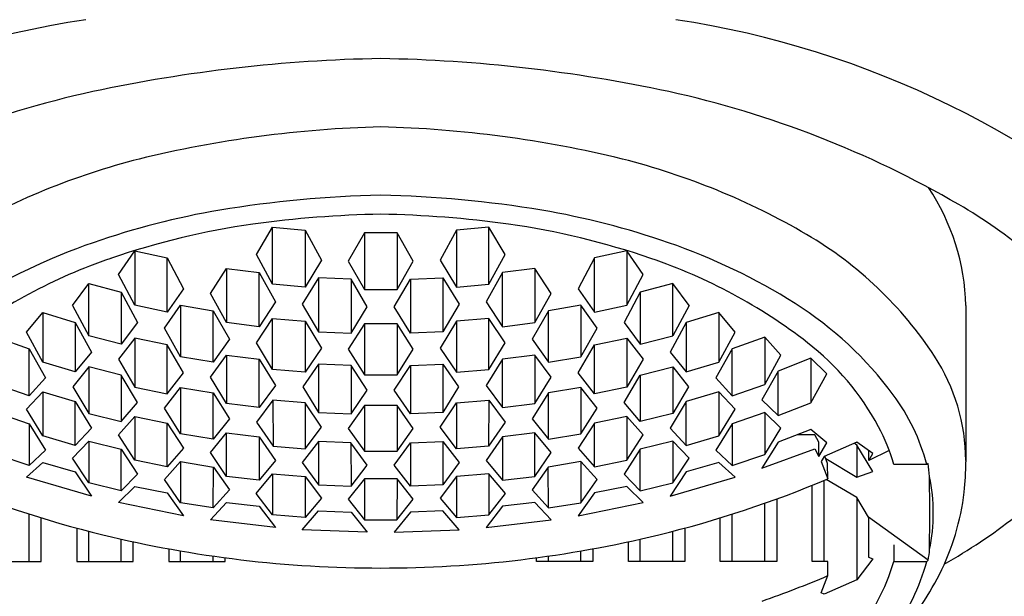
# Model space of a CAD drawing. Extents: x 2880.3 to 2888.7, y 72.6 to 92.
# Drawn here: x 2884.2 to 2884.8, y 76.6 to 77 of the extents above; entities that cross this region are included whole.
import ezdxf

# ---------------------------------------------------------------- set-up
doc = ezdxf.new("R2010")
doc.units = 0
doc.header["$LTSCALE"] = 0.64311
doc.layers.get('0').update_dxf_attribs({"color": 255, "linetype": 'CONTINUOUS'})

msp = doc.modelspace()

# ---------------------------------------------------------------- linework, layer by layer
for p, q in [((2884.38268, 76.82859), (2884.39252, 76.84509)), ((2884.39252, 76.84509), (2884.41221, 76.84333)), ((2884.39252, 76.81048), (2884.39252, 76.84509)), ((2884.52356, 76.84509), (2884.50388, 76.84333)), ((2884.53341, 76.82859), (2884.52356, 76.84509)), ((2884.52356, 76.81048), (2884.52356, 76.84509)), ((2884.41221, 76.84333), (2884.42205, 76.82512)), ((2884.41221, 76.84333), (2884.41221, 76.80877)), ((2884.4482, 76.84172), (2884.43836, 76.8244)), ((2884.46788, 76.84172), (2884.4482, 76.84172)), ((2884.4482, 76.84172), (2884.4482, 76.80722)), ((2884.47773, 76.8244), (2884.46788, 76.84172)), ((2884.46788, 76.84172), (2884.46788, 76.80722)), ((2884.50388, 76.84333), (2884.49404, 76.82512)), ((2884.50388, 76.84333), (2884.50388, 76.80877)), ((2884.29916, 76.81648), (2884.30901, 76.83082)), ((2884.30901, 76.83082), (2884.32869, 76.82652)), ((2884.30901, 76.83082), (2884.30901, 76.79775)), ((2884.32869, 76.82652), (2884.33853, 76.80778)), ((2884.32869, 76.79347), (2884.32869, 76.82652)), ((2884.39252, 76.81048), (2884.38268, 76.82859)), ((2884.52356, 76.81048), (2884.53341, 76.82859)), ((2884.58739, 76.82652), (2884.57755, 76.80778)), ((2884.60708, 76.83082), (2884.58739, 76.82652)), ((2884.58739, 76.79347), (2884.58739, 76.82652)), ((2884.61692, 76.81648), (2884.60708, 76.83082)), ((2884.60708, 76.83082), (2884.60708, 76.79775)), ((2884.35484, 76.80494), (2884.36468, 76.82013)), ((2884.36468, 76.82013), (2884.38437, 76.81754)), ((2884.36468, 76.82013), (2884.36468, 76.78728)), ((2884.42205, 76.82512), (2884.41221, 76.80877)), ((2884.43836, 76.8244), (2884.4482, 76.80722)), ((2884.46788, 76.80722), (2884.47773, 76.8244)), ((2884.49404, 76.82512), (2884.50388, 76.80877)), ((2884.5514, 76.82013), (2884.53172, 76.81754)), ((2884.56124, 76.80494), (2884.5514, 76.82013)), ((2884.5514, 76.82013), (2884.5514, 76.78728)), ((2884.30901, 76.79775), (2884.29916, 76.81648)), ((2884.38437, 76.81754), (2884.39421, 76.79983)), ((2884.38437, 76.78477), (2884.38437, 76.81754)), ((2884.42036, 76.81441), (2884.41052, 76.79844)), ((2884.44005, 76.81355), (2884.42036, 76.81441)), ((2884.42036, 76.81441), (2884.42038, 76.78172)), ((2884.47604, 76.81355), (2884.49572, 76.81441)), ((2884.49572, 76.81441), (2884.4957, 76.78172)), ((2884.49572, 76.81441), (2884.50557, 76.79844)), ((2884.53172, 76.81754), (2884.52187, 76.79983)), ((2884.53172, 76.78477), (2884.53172, 76.81754)), ((2884.60708, 76.79775), (2884.61692, 76.81648)), ((2884.27132, 76.79767), (2884.28117, 76.8109)), ((2884.28117, 76.8109), (2884.30085, 76.80565)), ((2884.28117, 76.77931), (2884.28117, 76.8109)), ((2884.41221, 76.80877), (2884.39252, 76.81048)), ((2884.44989, 76.79675), (2884.44005, 76.81355)), ((2884.44005, 76.81355), (2884.44005, 76.78089)), ((2884.4662, 76.79675), (2884.47604, 76.81355)), ((2884.47604, 76.81355), (2884.47604, 76.78089)), ((2884.50388, 76.80877), (2884.52356, 76.81048)), ((2884.63492, 76.8109), (2884.61523, 76.80565)), ((2884.64476, 76.79767), (2884.63492, 76.8109)), ((2884.63492, 76.77931), (2884.63492, 76.8109)), ((2884.30085, 76.80565), (2884.31069, 76.78732)), ((2884.30085, 76.80565), (2884.30085, 76.77421)), ((2884.33853, 76.80778), (2884.32869, 76.79347)), ((2884.36468, 76.78728), (2884.35484, 76.80494)), ((2884.4482, 76.80722), (2884.46788, 76.80722)), ((2884.5514, 76.78728), (2884.56124, 76.80494)), ((2884.57755, 76.80778), (2884.58739, 76.79347)), ((2884.61523, 76.80565), (2884.60539, 76.78732)), ((2884.61523, 76.80565), (2884.61523, 76.77421)), ((2884.27132, 76.79767), (2884.28117, 76.77931)), ((2884.32869, 76.79347), (2884.30901, 76.79775)), ((2884.327, 76.78381), (2884.33684, 76.79777)), ((2884.33684, 76.79777), (2884.35653, 76.79437)), ((2884.33684, 76.79777), (2884.33684, 76.76655)), ((2884.39421, 76.79983), (2884.38437, 76.78477)), ((2884.41052, 76.79844), (2884.42038, 76.78172)), ((2884.44005, 76.78089), (2884.44989, 76.79675)), ((2884.47604, 76.78089), (2884.4662, 76.79675)), ((2884.50557, 76.79844), (2884.4957, 76.78172)), ((2884.52187, 76.79983), (2884.53172, 76.78477)), ((2884.57924, 76.79777), (2884.55956, 76.79437)), ((2884.58908, 76.78381), (2884.57924, 76.79777)), ((2884.57924, 76.79777), (2884.57924, 76.76655)), ((2884.58739, 76.79347), (2884.60708, 76.79775)), ((2884.64476, 76.79767), (2884.63492, 76.77931)), ((2884.81237, 76.79757), (2884.81237, 76.70277)), ((2884.24349, 76.78134), (2884.25333, 76.79336)), ((2884.25333, 76.79336), (2884.27301, 76.78727)), ((2884.25333, 76.79336), (2884.25333, 76.7633)), ((2884.35653, 76.79437), (2884.36637, 76.7771)), ((2884.35653, 76.76323), (2884.35653, 76.79437)), ((2884.55956, 76.79437), (2884.54971, 76.7771)), ((2884.55956, 76.76323), (2884.55956, 76.79437)), ((2884.66276, 76.79336), (2884.64307, 76.78727)), ((2884.6726, 76.78134), (2884.66276, 76.79336)), ((2884.66276, 76.79336), (2884.66276, 76.7633)), ((2884.27301, 76.78727), (2884.28286, 76.7693)), ((2884.27301, 76.78727), (2884.27301, 76.75736)), ((2884.31069, 76.78732), (2884.30085, 76.77421)), ((2884.38437, 76.78477), (2884.36468, 76.78728)), ((2884.38268, 76.77503), (2884.39252, 76.78975)), ((2884.39252, 76.78975), (2884.41221, 76.78808)), ((2884.39252, 76.75873), (2884.39252, 76.78975)), ((2884.41221, 76.78808), (2884.42205, 76.77173)), ((2884.41221, 76.78808), (2884.41221, 76.7571)), ((2884.4482, 76.78655), (2884.43836, 76.77105)), ((2884.46788, 76.78655), (2884.4482, 76.78655)), ((2884.4482, 76.78655), (2884.4482, 76.75562)), ((2884.47773, 76.77105), (2884.46788, 76.78655)), ((2884.46788, 76.78655), (2884.46788, 76.75562)), ((2884.50388, 76.78808), (2884.49404, 76.77173)), ((2884.52356, 76.78975), (2884.50388, 76.78808)), ((2884.50388, 76.78808), (2884.50388, 76.7571)), ((2884.53341, 76.77503), (2884.52356, 76.78975)), ((2884.52356, 76.75873), (2884.52356, 76.78975)), ((2884.53172, 76.78477), (2884.5514, 76.78728)), ((2884.60539, 76.78732), (2884.61523, 76.77421)), ((2884.64307, 76.78727), (2884.63323, 76.7693)), ((2884.64307, 76.78727), (2884.64307, 76.75736)), ((2884.22549, 76.77832), (2884.24517, 76.77134)), ((2884.25333, 76.7633), (2884.24349, 76.78134)), ((2884.30085, 76.77421), (2884.28117, 76.77931)), ((2884.33684, 76.76655), (2884.327, 76.78381)), ((2884.42038, 76.78172), (2884.44005, 76.78089)), ((2884.4957, 76.78172), (2884.47604, 76.78089)), ((2884.57924, 76.76655), (2884.58908, 76.78381)), ((2884.61523, 76.77421), (2884.63492, 76.77931)), ((2884.66276, 76.7633), (2884.6726, 76.78134)), ((2884.6906, 76.77832), (2884.67091, 76.77134)), ((2884.70044, 76.76749), (2884.6906, 76.77832)), ((2884.6906, 76.77832), (2884.6906, 76.74972)), ((2884.30901, 76.77789), (2884.29916, 76.76511)), ((2884.32869, 76.77368), (2884.30901, 76.77789)), ((2884.30901, 76.77789), (2884.30901, 76.74819)), ((2884.33853, 76.75678), (2884.32869, 76.77368)), ((2884.32869, 76.74408), (2884.32869, 76.77368)), ((2884.36637, 76.7771), (2884.35653, 76.76323)), ((2884.39252, 76.75873), (2884.38268, 76.77503)), ((2884.52356, 76.75873), (2884.53341, 76.77503)), ((2884.54971, 76.7771), (2884.55956, 76.76323)), ((2884.57755, 76.75678), (2884.58739, 76.77368)), ((2884.58739, 76.77368), (2884.60708, 76.77789)), ((2884.58739, 76.74408), (2884.58739, 76.77368)), ((2884.60708, 76.77789), (2884.61692, 76.76511)), ((2884.60708, 76.77789), (2884.60708, 76.74819)), ((2884.24517, 76.77134), (2884.25502, 76.75369)), ((2884.24517, 76.74289), (2884.24517, 76.77134)), ((2884.28286, 76.7693), (2884.27301, 76.75736)), ((2884.35653, 76.76323), (2884.33684, 76.76655)), ((2884.35484, 76.75406), (2884.36468, 76.76759)), ((2884.36468, 76.76759), (2884.38437, 76.76512)), ((2884.36468, 76.76759), (2884.36468, 76.73813)), ((2884.42205, 76.77173), (2884.41221, 76.7571)), ((2884.43836, 76.77105), (2884.4482, 76.75562)), ((2884.46788, 76.75562), (2884.47773, 76.77105)), ((2884.49404, 76.77173), (2884.50388, 76.7571)), ((2884.5514, 76.76759), (2884.53172, 76.76512)), ((2884.56124, 76.75406), (2884.5514, 76.76759)), ((2884.5514, 76.76759), (2884.5514, 76.73813)), ((2884.55956, 76.76323), (2884.57924, 76.76655)), ((2884.63323, 76.7693), (2884.64307, 76.75736)), ((2884.67091, 76.77134), (2884.66107, 76.75369)), ((2884.67091, 76.74289), (2884.67091, 76.77134)), ((2884.6906, 76.74972), (2884.70044, 76.76749)), ((2884.27301, 76.75736), (2884.25333, 76.7633)), ((2884.28117, 76.76042), (2884.27157, 76.74836)), ((2884.30085, 76.75539), (2884.28117, 76.76042)), ((2884.28117, 76.76042), (2884.28117, 76.73219)), ((2884.29916, 76.76511), (2884.30901, 76.74819)), ((2884.38437, 76.76512), (2884.39421, 76.74917)), ((2884.38437, 76.73571), (2884.38437, 76.76512)), ((2884.42038, 76.76212), (2884.4109, 76.74837)), ((2884.42038, 76.76212), (2884.42036, 76.73278)), ((2884.44004, 76.76131), (2884.42038, 76.76212)), ((2884.44989, 76.74622), (2884.44004, 76.76131)), ((2884.44004, 76.76131), (2884.44005, 76.73198)), ((2884.4662, 76.74622), (2884.47605, 76.76131)), ((2884.47605, 76.76131), (2884.47604, 76.73198)), ((2884.47605, 76.76131), (2884.4957, 76.76212)), ((2884.4957, 76.76212), (2884.50519, 76.74837)), ((2884.4957, 76.76212), (2884.49572, 76.73278)), ((2884.53172, 76.76512), (2884.52187, 76.74917)), ((2884.53172, 76.73571), (2884.53172, 76.76512)), ((2884.61692, 76.76511), (2884.60708, 76.74819)), ((2884.61523, 76.75539), (2884.63492, 76.76042)), ((2884.63492, 76.76042), (2884.64451, 76.74836)), ((2884.63492, 76.76042), (2884.63492, 76.73219)), ((2884.64307, 76.75736), (2884.66276, 76.7633)), ((2884.71843, 76.76577), (2884.69875, 76.75787)), ((2884.72828, 76.75614), (2884.71843, 76.76577)), ((2884.71843, 76.76577), (2884.71843, 76.73861)), ((2884.31069, 76.73883), (2884.30085, 76.75539)), ((2884.30085, 76.75539), (2884.30085, 76.72725)), ((2884.32869, 76.74408), (2884.33853, 76.75678)), ((2884.41221, 76.7571), (2884.39252, 76.75873)), ((2884.4482, 76.75562), (2884.46788, 76.75562)), ((2884.50388, 76.7571), (2884.52356, 76.75873)), ((2884.58739, 76.74408), (2884.57755, 76.75678)), ((2884.60539, 76.73883), (2884.61523, 76.75539)), ((2884.61523, 76.75539), (2884.61523, 76.72725)), ((2884.69875, 76.75787), (2884.68891, 76.74048)), ((2884.69875, 76.73085), (2884.69875, 76.75787)), ((2884.71843, 76.73861), (2884.72828, 76.75614)), ((2884.24517, 76.74289), (2884.22549, 76.74972)), ((2884.25502, 76.75369), (2884.24517, 76.74289)), ((2884.27157, 76.74836), (2884.28117, 76.73219)), ((2884.36468, 76.73813), (2884.35484, 76.75406)), ((2884.39421, 76.74917), (2884.38437, 76.73571)), ((2884.4109, 76.74837), (2884.42036, 76.73278)), ((2884.50519, 76.74837), (2884.49572, 76.73278)), ((2884.52187, 76.74917), (2884.53172, 76.73571)), ((2884.5514, 76.73813), (2884.56124, 76.75406)), ((2884.64451, 76.74836), (2884.63492, 76.73219)), ((2884.66107, 76.75369), (2884.67091, 76.74289)), ((2884.67091, 76.74289), (2884.6906, 76.74972)), ((2884.24349, 76.73485), (2884.25333, 76.74533)), ((2884.25333, 76.74533), (2884.27301, 76.73946)), ((2884.25333, 76.74533), (2884.25333, 76.71852)), ((2884.30901, 76.74819), (2884.32869, 76.74408)), ((2884.327, 76.73544), (2884.33684, 76.74783)), ((2884.33684, 76.74783), (2884.35653, 76.74457)), ((2884.33684, 76.74783), (2884.33684, 76.71984)), ((2884.35653, 76.74457), (2884.36637, 76.72897)), ((2884.35653, 76.71664), (2884.35653, 76.74457)), ((2884.44005, 76.73198), (2884.44989, 76.74622)), ((2884.47604, 76.73198), (2884.4662, 76.74622)), ((2884.55956, 76.74457), (2884.54971, 76.72897)), ((2884.57924, 76.74783), (2884.55956, 76.74457)), ((2884.55956, 76.71664), (2884.55956, 76.74457)), ((2884.58908, 76.73544), (2884.57924, 76.74783)), ((2884.57924, 76.74783), (2884.57924, 76.71984)), ((2884.60708, 76.74819), (2884.58739, 76.74408)), ((2884.66276, 76.74533), (2884.64307, 76.73946)), ((2884.6726, 76.73485), (2884.66276, 76.74533)), ((2884.66276, 76.74533), (2884.66276, 76.71852)), ((2884.27301, 76.73946), (2884.28286, 76.7232)), ((2884.27301, 76.71274), (2884.27301, 76.73946)), ((2884.30085, 76.72725), (2884.31069, 76.73883)), ((2884.38437, 76.73571), (2884.36468, 76.73813)), ((2884.3926, 76.74012), (2884.38268, 76.72698)), ((2884.41221, 76.73852), (2884.3926, 76.74012)), ((2884.3926, 76.74012), (2884.39289, 76.71224)), ((2884.42205, 76.72379), (2884.41221, 76.73852)), ((2884.41221, 76.73852), (2884.41221, 76.7107)), ((2884.4482, 76.73705), (2884.43836, 76.72314)), ((2884.46788, 76.73705), (2884.4482, 76.73705)), ((2884.4482, 76.73705), (2884.4482, 76.70926)), ((2884.47773, 76.72314), (2884.46788, 76.73705)), ((2884.46788, 76.73705), (2884.46788, 76.70926)), ((2884.49404, 76.72379), (2884.50388, 76.73852)), ((2884.50388, 76.73852), (2884.52348, 76.74012)), ((2884.50388, 76.73852), (2884.50388, 76.7107)), ((2884.52348, 76.74012), (2884.5232, 76.71224)), ((2884.52348, 76.74012), (2884.53341, 76.72698)), ((2884.53172, 76.73571), (2884.5514, 76.73813)), ((2884.61523, 76.72725), (2884.60539, 76.73883)), ((2884.64307, 76.73946), (2884.63323, 76.7232)), ((2884.64307, 76.71274), (2884.64307, 76.73946)), ((2884.68891, 76.74048), (2884.69875, 76.73085)), ((2884.69875, 76.73085), (2884.71843, 76.73861)), ((2884.22549, 76.73265), (2884.24517, 76.7259)), ((2884.25333, 76.71852), (2884.24349, 76.73485)), ((2884.28117, 76.73219), (2884.30085, 76.72725)), ((2884.29916, 76.71914), (2884.30901, 76.73041)), ((2884.30901, 76.73041), (2884.32869, 76.72634)), ((2884.30901, 76.73041), (2884.30901, 76.70383)), ((2884.33684, 76.71984), (2884.327, 76.73544)), ((2884.42036, 76.73278), (2884.44005, 76.73198)), ((2884.49572, 76.73278), (2884.47604, 76.73198)), ((2884.57924, 76.71984), (2884.58908, 76.73544)), ((2884.60708, 76.73041), (2884.58739, 76.72634)), ((2884.61692, 76.71914), (2884.60708, 76.73041)), ((2884.60708, 76.73041), (2884.60708, 76.70383)), ((2884.63492, 76.73219), (2884.61523, 76.72725)), ((2884.66276, 76.71852), (2884.6726, 76.73485)), ((2884.6906, 76.73265), (2884.67091, 76.7259)), ((2884.70044, 76.72333), (2884.6906, 76.73265)), ((2884.6906, 76.73265), (2884.6906, 76.70724)), ((2884.24517, 76.7259), (2884.25502, 76.70991)), ((2884.24517, 76.7259), (2884.24517, 76.70057)), ((2884.32869, 76.72634), (2884.33853, 76.71107)), ((2884.32869, 76.69983), (2884.32869, 76.72634)), ((2884.36637, 76.72897), (2884.35653, 76.71664)), ((2884.38268, 76.72698), (2884.39289, 76.71224)), ((2884.53341, 76.72698), (2884.5232, 76.71224)), ((2884.54971, 76.72897), (2884.55956, 76.71664)), ((2884.58739, 76.72634), (2884.57755, 76.71107)), ((2884.58739, 76.69983), (2884.58739, 76.72634)), ((2884.67091, 76.7259), (2884.66107, 76.70991)), ((2884.67091, 76.7259), (2884.67091, 76.70057)), ((2884.27301, 76.71274), (2884.25333, 76.71852)), ((2884.28286, 76.7232), (2884.27301, 76.71274)), ((2884.30901, 76.70383), (2884.29916, 76.71914)), ((2884.35653, 76.71664), (2884.33684, 76.71984)), ((2884.35484, 76.70843), (2884.36468, 76.72046)), ((2884.36468, 76.72046), (2884.38437, 76.71807)), ((2884.36468, 76.69404), (2884.36468, 76.72046)), ((2884.41221, 76.7107), (2884.42205, 76.72379)), ((2884.43836, 76.72314), (2884.4482, 76.70926)), ((2884.46788, 76.70926), (2884.47773, 76.72314)), ((2884.50388, 76.7107), (2884.49404, 76.72379)), ((2884.5514, 76.72046), (2884.53172, 76.71807)), ((2884.56124, 76.70843), (2884.5514, 76.72046)), ((2884.5514, 76.69404), (2884.5514, 76.72046)), ((2884.55956, 76.71664), (2884.57924, 76.71984)), ((2884.60708, 76.70383), (2884.61692, 76.71914)), ((2884.63323, 76.7232), (2884.64307, 76.71274)), ((2884.64307, 76.71274), (2884.66276, 76.71852)), ((2884.6906, 76.70724), (2884.70044, 76.72333)), ((2884.71843, 76.72243), (2884.69875, 76.71474)), ((2884.72094, 76.71922), (2884.71036, 76.71927)), ((2884.72828, 76.71429), (2884.71843, 76.72243)), ((2884.72327, 76.71473), (2884.72094, 76.71922)), ((2884.27132, 76.70514), (2884.28117, 76.7153)), ((2884.28117, 76.7153), (2884.30085, 76.71042)), ((2884.28117, 76.7153), (2884.28117, 76.69011)), ((2884.38437, 76.71807), (2884.39421, 76.70368)), ((2884.38437, 76.71807), (2884.38437, 76.69168)), ((2884.42036, 76.71517), (2884.41052, 76.70238)), ((2884.44, 76.71439), (2884.42036, 76.71517)), ((2884.42036, 76.71517), (2884.42036, 76.68883)), ((2884.44989, 76.70081), (2884.44, 76.71439)), ((2884.44, 76.71439), (2884.44005, 76.68805)), ((2884.4662, 76.70081), (2884.47609, 76.71439)), ((2884.47609, 76.71439), (2884.47604, 76.68805)), ((2884.47609, 76.71439), (2884.49572, 76.71517)), ((2884.49572, 76.71517), (2884.50557, 76.70238)), ((2884.49572, 76.71517), (2884.49572, 76.68883)), ((2884.53172, 76.71807), (2884.52187, 76.70368)), ((2884.53172, 76.71807), (2884.53172, 76.69168)), ((2884.63492, 76.7153), (2884.61523, 76.71042)), ((2884.64476, 76.70514), (2884.63492, 76.7153)), ((2884.63492, 76.7153), (2884.63492, 76.69011)), ((2884.69875, 76.71474), (2884.68891, 76.69898)), ((2884.72327, 76.70614), (2884.72327, 76.71473)), ((2884.72327, 76.70614), (2884.72828, 76.71429)), ((2884.74627, 76.71477), (2884.72659, 76.70606)), ((2884.74635, 76.71298), (2884.74475, 76.71406)), ((2884.75612, 76.70787), (2884.74627, 76.71477)), ((2884.74627, 76.7131), (2884.74627, 76.69355)), ((2884.75612, 76.69697), (2884.74635, 76.71298)), ((2884.24517, 76.70057), (2884.22549, 76.70724)), ((2884.25502, 76.70991), (2884.24517, 76.70057)), ((2884.30085, 76.71042), (2884.31069, 76.69543)), ((2884.30085, 76.68529), (2884.30085, 76.71042)), ((2884.33853, 76.71107), (2884.32869, 76.69983)), ((2884.36468, 76.69404), (2884.35484, 76.70843)), ((2884.39289, 76.71224), (2884.41221, 76.7107)), ((2884.4482, 76.70926), (2884.46788, 76.70926)), ((2884.5232, 76.71224), (2884.50388, 76.7107)), ((2884.5514, 76.69404), (2884.56124, 76.70843)), ((2884.57755, 76.71107), (2884.58739, 76.69983)), ((2884.61523, 76.71042), (2884.60539, 76.69543)), ((2884.61523, 76.68529), (2884.61523, 76.71042)), ((2884.66107, 76.70991), (2884.67091, 76.70057)), ((2884.67091, 76.70057), (2884.6906, 76.70724)), ((2884.68891, 76.69898), (2884.72094, 76.71062)), ((2884.72094, 76.71062), (2884.72327, 76.70614)), ((2884.75355, 76.70368), (2884.75355, 76.70967)), ((2884.76603, 76.70962), (2884.75355, 76.70368)), ((2884.75355, 76.70368), (2884.75612, 76.70787)), ((2884.24349, 76.69348), (2884.25333, 76.70251)), ((2884.25333, 76.70251), (2884.27301, 76.69678)), ((2884.28117, 76.69011), (2884.27132, 76.70514)), ((2884.32869, 76.69983), (2884.30901, 76.70383)), ((2884.327, 76.69213), (2884.33684, 76.70307)), ((2884.33684, 76.70307), (2884.35675, 76.69957)), ((2884.33684, 76.70307), (2884.33684, 76.67803)), ((2884.39421, 76.70368), (2884.38437, 76.69168)), ((2884.41052, 76.70238), (2884.42036, 76.68883)), ((2884.44005, 76.68805), (2884.44989, 76.70081)), ((2884.47604, 76.68805), (2884.4662, 76.70081)), ((2884.50557, 76.70238), (2884.49572, 76.68883)), ((2884.52187, 76.70368), (2884.53172, 76.69168)), ((2884.57924, 76.70307), (2884.55933, 76.69957)), ((2884.58908, 76.69213), (2884.57924, 76.70307)), ((2884.57924, 76.70307), (2884.57924, 76.67803)), ((2884.58739, 76.69983), (2884.60708, 76.70383)), ((2884.63492, 76.69011), (2884.64476, 76.70514)), ((2884.66276, 76.70251), (2884.64307, 76.69678)), ((2884.6726, 76.69348), (2884.66276, 76.70251)), ((2884.72659, 76.70606), (2884.72473, 76.70307)), ((2884.72473, 76.70307), (2884.72884, 76.69256)), ((2884.72864, 76.70174), (2884.72701, 76.70624)), ((2884.72753, 76.70487), (2884.74627, 76.69355)), ((2884.72884, 76.69256), (2884.72864, 76.70174)), ((2884.78879, 76.70118), (2884.76882, 76.70115)), ((2884.7896, 76.70184), (2884.78879, 76.70118)), ((2884.27301, 76.69678), (2884.28286, 76.68207)), ((2884.31069, 76.69543), (2884.30085, 76.68529)), ((2884.35653, 76.67489), (2884.35675, 76.69957)), ((2884.35675, 76.69957), (2884.36637, 76.68582)), ((2884.38256, 76.68373), (2884.39252, 76.69558)), ((2884.39252, 76.69558), (2884.41221, 76.69401)), ((2884.39252, 76.69558), (2884.39252, 76.67062)), ((2884.52356, 76.69558), (2884.50388, 76.69401)), ((2884.53353, 76.68373), (2884.52356, 76.69558)), ((2884.52356, 76.69558), (2884.52356, 76.67062)), ((2884.55933, 76.69957), (2884.54971, 76.68582)), ((2884.55956, 76.67489), (2884.55933, 76.69957)), ((2884.60539, 76.69543), (2884.61523, 76.68529)), ((2884.64307, 76.69678), (2884.63323, 76.68207)), ((2884.74627, 76.69355), (2884.75612, 76.69697)), ((2884.28286, 76.68207), (2884.24349, 76.69348)), ((2884.30085, 76.68529), (2884.28117, 76.69011)), ((2884.33684, 76.67803), (2884.327, 76.69213)), ((2884.38437, 76.69168), (2884.36468, 76.69404)), ((2884.41221, 76.69401), (2884.42205, 76.68076)), ((2884.41221, 76.69401), (2884.41221, 76.66908)), ((2884.42036, 76.68883), (2884.44005, 76.68805)), ((2884.4482, 76.69259), (2884.43836, 76.68012)), ((2884.46788, 76.69259), (2884.4482, 76.69259)), ((2884.4482, 76.69259), (2884.4482, 76.66767)), ((2884.46788, 76.69259), (2884.46782, 76.66767)), ((2884.47773, 76.68012), (2884.46788, 76.69259)), ((2884.49572, 76.68883), (2884.47604, 76.68805)), ((2884.50388, 76.69401), (2884.49404, 76.68076)), ((2884.50388, 76.69401), (2884.50388, 76.66908)), ((2884.53172, 76.69168), (2884.5514, 76.69404)), ((2884.57924, 76.67803), (2884.58908, 76.69213)), ((2884.61523, 76.68529), (2884.63492, 76.69011)), ((2884.63323, 76.68207), (2884.6726, 76.69348)), ((2884.71934, 76.64244), (2884.71934, 76.68862)), ((2884.72659, 76.64244), (2884.72659, 76.69161)), ((2884.74627, 76.68117), (2884.72789, 76.69217)), ((2884.29916, 76.67809), (2884.30901, 76.68794)), ((2884.30901, 76.68794), (2884.32869, 76.68397)), ((2884.32869, 76.68397), (2884.33853, 76.67018)), ((2884.36637, 76.68582), (2884.35653, 76.67489)), ((2884.39252, 76.67062), (2884.38256, 76.68373)), ((2884.52356, 76.67062), (2884.53353, 76.68373)), ((2884.54971, 76.68582), (2884.55956, 76.67489)), ((2884.58739, 76.68397), (2884.57755, 76.67018)), ((2884.60708, 76.68794), (2884.58739, 76.68397)), ((2884.61692, 76.67809), (2884.60708, 76.68794)), ((2884.33853, 76.67018), (2884.29916, 76.67809)), ((2884.35653, 76.67489), (2884.33684, 76.67803)), ((2884.35484, 76.66758), (2884.36468, 76.67822)), ((2884.36468, 76.67822), (2884.38437, 76.67588)), ((2884.42205, 76.68076), (2884.41221, 76.66908)), ((2884.43836, 76.68012), (2884.4482, 76.66767)), ((2884.46782, 76.66767), (2884.47773, 76.68012)), ((2884.49404, 76.68076), (2884.50388, 76.66908)), ((2884.5514, 76.67822), (2884.53172, 76.67588)), ((2884.56124, 76.66758), (2884.5514, 76.67822)), ((2884.55956, 76.67489), (2884.57924, 76.67803)), ((2884.57755, 76.67018), (2884.61692, 76.67809)), ((2884.6906, 76.64244), (2884.6906, 76.67772)), ((2884.69784, 76.68032), (2884.69784, 76.64244)), ((2884.75352, 76.66932), (2884.74627, 76.68117)), ((2884.74627, 76.68117), (2884.74627, 76.63134)), ((2884.24517, 76.64244), (2884.24517, 76.67112)), ((2884.38437, 76.67588), (2884.39421, 76.66293)), ((2884.41052, 76.66165), (2884.42036, 76.67304)), ((2884.42036, 76.67304), (2884.44005, 76.67227)), ((2884.44005, 76.67227), (2884.44989, 76.66011)), ((2884.47604, 76.67227), (2884.4662, 76.66011)), ((2884.49572, 76.67304), (2884.47604, 76.67227)), ((2884.50557, 76.66165), (2884.49572, 76.67304)), ((2884.53172, 76.67588), (2884.52187, 76.66293)), ((2884.67091, 76.64244), (2884.67091, 76.67112)), ((2884.25242, 76.64244), (2884.25242, 76.66886)), ((2884.39421, 76.66293), (2884.35484, 76.66758)), ((2884.41221, 76.66908), (2884.39252, 76.67062)), ((2884.4482, 76.66767), (2884.46782, 76.66767)), ((2884.50388, 76.66908), (2884.52356, 76.67062)), ((2884.52187, 76.66293), (2884.56124, 76.66758)), ((2884.66366, 76.64244), (2884.66366, 76.66886)), ((2884.7896, 76.64313), (2884.75352, 76.66932)), ((2884.75352, 76.66932), (2884.75352, 76.64495)), ((2884.27392, 76.66267), (2884.27392, 76.64244)), ((2884.28117, 76.64244), (2884.28117, 76.66076)), ((2884.44989, 76.66011), (2884.41052, 76.66165)), ((2884.4662, 76.66011), (2884.50557, 76.66165)), ((2884.63492, 76.64244), (2884.63492, 76.66076)), ((2884.64216, 76.66267), (2884.64216, 76.64244)), ((2884.30085, 76.64244), (2884.30085, 76.65599)), ((2884.3081, 76.64244), (2884.3081, 76.65439)), ((2884.60799, 76.64244), (2884.60799, 76.65439)), ((2884.61523, 76.64244), (2884.61523, 76.65599)), ((2884.3296, 76.6501), (2884.3296, 76.64244)), ((2884.33684, 76.64244), (2884.33684, 76.64881)), ((2884.57924, 76.64244), (2884.57924, 76.64881)), ((2884.58649, 76.6501), (2884.58649, 76.64244)), ((2884.21824, 76.64244), (2884.25242, 76.64244)), ((2884.27392, 76.64244), (2884.3081, 76.64244)), ((2884.3296, 76.64244), (2884.36378, 76.64244)), ((2884.35653, 76.64244), (2884.35653, 76.6457)), ((2884.36378, 76.64244), (2884.36378, 76.6447)), ((2884.55231, 76.64244), (2884.55231, 76.6447)), ((2884.58649, 76.64244), (2884.55231, 76.64244)), ((2884.55956, 76.64244), (2884.55956, 76.6457)), ((2884.64216, 76.64244), (2884.60799, 76.64244)), ((2884.69784, 76.64244), (2884.66366, 76.64244)), ((2884.72884, 76.64244), (2884.71934, 76.64244)), ((2884.72884, 76.63385), (2884.72884, 76.64244)), ((2884.75612, 76.644), (2884.74627, 76.63134)), ((2884.75352, 76.64495), (2884.75612, 76.644)), ((2884.76882, 76.64244), (2884.78875, 76.64244)), ((2884.78875, 76.64244), (2884.7896, 76.64313)), ((2884.72478, 76.62345), (2884.72884, 76.63385)), ((2884.74627, 76.63134), (2884.72659, 76.62263)), ((2884.72659, 76.62263), (2884.72478, 76.62345))]:
    msp.add_line(p, q)
for centre, radius, start, end in [((2884.3654, 76.40512), 0.57225, 98.65132, 133.62714), ((2884.55068, 76.40512), 0.57225, 46.37286, 81.34868), ((2884.474, 76.03699), 0.91042, 91.00452, 102.06707), ((2884.44208, 76.03699), 0.91042, 77.93293, 88.99548), ((2884.41516, 76.33053), 0.61107, 102.42586, 120.17693), ((2884.50092, 76.33053), 0.61107, 59.82307, 77.57414), ((2884.47614, 76.21137), 0.69474, 91.49293, 103.69191), ((2884.43994, 76.21137), 0.69474, 76.30809, 88.50707), ((2884.41721, 76.47003), 0.4295, 104.22057, 120.36152), ((2884.49888, 76.47003), 0.4295, 59.63848, 75.77943), ((2884.67882, 76.7946), 0.13358, 1.27492, 33.86479), ((2884.47246, 76.17736), 0.68722, 91.20216, 99.37319), ((2884.44362, 76.17736), 0.68722, 80.62681, 88.79784), ((2884.65267, 76.5915), 0.30919, 40.3626, 59.82307), ((2884.4436, 76.37354), 0.48898, 99.78068, 109.0741), ((2884.47092, 76.18985), 0.66323, 91.11233, 97.82275), ((2884.44517, 76.18985), 0.66323, 82.17725, 88.88767), ((2884.47248, 76.37354), 0.48898, 70.9259, 80.21932), ((2884.4486, 76.37501), 0.47677, 98.19423, 108.86379), ((2884.46749, 76.37501), 0.47677, 71.13621, 81.80577), ((2884.59799, 76.63922), 0.23342, 33.14584, 59.63848), ((2884.40463, 76.48624), 0.36973, 109.0741, 122.28674), ((2884.51145, 76.48624), 0.36973, 57.71326, 70.9259), ((2884.40045, 76.51594), 0.32784, 108.86379, 127.78661), ((2884.51564, 76.51594), 0.32784, 52.21339, 71.13621), ((2884.59114, 76.61235), 0.22055, 36.48757, 57.71326), ((2884.61862, 76.64877), 0.15977, 28.15183, 52.21339), ((2884.69593, 76.70318), 0.11644, 0.20145, 33.14584), ((2884.6685, 76.66957), 0.12433, 14.7151, 36.48757), ((2884.65589, 76.66871), 0.11749, 16.02766, 28.15183), ((2884.50156, 76.66674), 0.29017, 5.38135, 6.94783), ((2884.62603, 76.94584), 0.35082, 299.60276, 316.46249), ((2884.66629, 76.70149), 0.14609, 353.3264, 0.50121), ((2884.44805, 77.30833), 0.66873, 247.04508, 256.30492), ((2884.46803, 77.30833), 0.66873, 283.69508, 292.95492), ((2884.68184, 76.6718), 0.11085, 348.47004, 11.52996), ((2880.39973, 76.6718), 4.39077, 359.71088, 0.28912), ((2884.66345, 76.70183), 0.14895, 333.16057, 353.3264), ((2884.45761, 77.34813), 0.70966, 256.31629, 270.03508), ((2884.45848, 77.34813), 0.70966, 269.96492, 283.68371), ((2884.86308, 76.64746), 0.0944, 176.95067, 183.04933), ((2884.69991, 76.65817), 0.09095, 350.4792, 354.61865), ((2884.64394, 76.67953), 0.13027, 320.85432, 343.46014), ((2884.66061, 76.67775), 0.13292, 323.7077, 344.59393), ((2884.47815, 77.22322), 0.64047, 289.21904, 293.04237), ((2884.62313, 76.72223), 0.19414, 318.92704, 333.16057)]:
    msp.add_arc(centre, radius, start, end)

doc.saveas('drawing.dxf')
